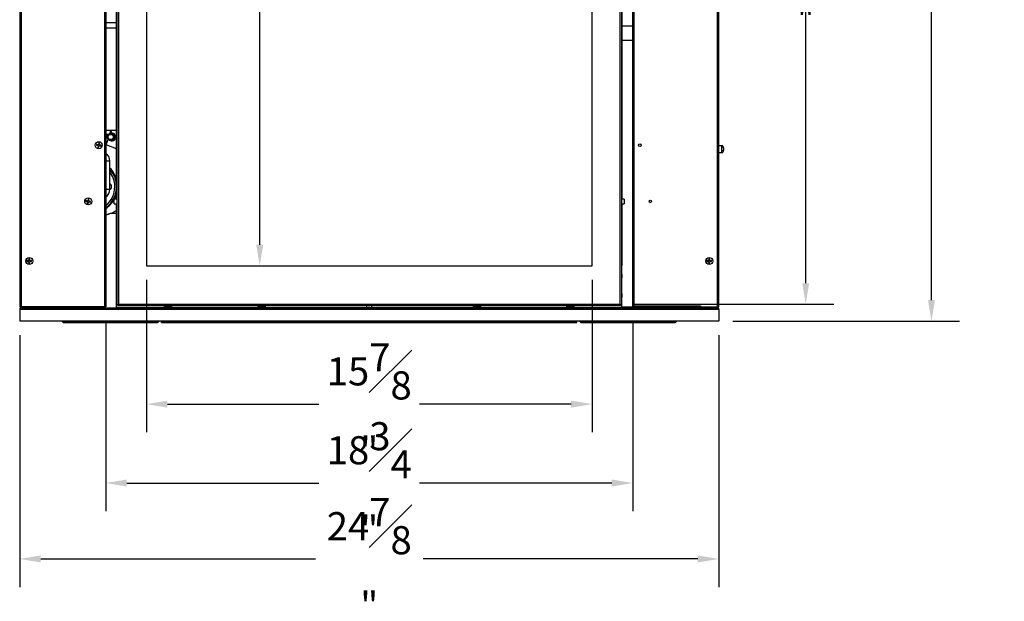
# Model space of a CAD drawing. Extents: x 1 to 128, y 2 to 74.
# Drawn here: x 54 to 89, y 2 to 23 of the extents above; entities that cross this region are included whole.
import ezdxf

# ---------------------------------------------------------------- set-up
doc = ezdxf.new("R2010")
doc.units = 0
doc.header["$MEASUREMENT"] = 0
doc.header["$PDSIZE"] = -1
doc.layers.get('0').update_dxf_attribs({"linetype": 'CONTINUOUS'})
doc.layers.get('DEFPOINTS').update_dxf_attribs({"linetype": 'CONTINUOUS'})
doc.layers.add('DIM', color=3, linetype='CONTINUOUS')
doc.styles.add('SLDTEXTSTYLE0', font='TXT', dxfattribs={"width": 0.75})
doc.dimstyles.new('SLDDIMSTYLE0', dxfattribs={"dimtxt": 1.25, "dimasz": 1.25, "dimexe": 0, "dimexo": 0.0625, "dimgap": 0.3125, "dimtad": 0, "dimtih": 1, "dimtoh": 1, "dimdec": 4, "dimlfac": 1.5, "dimrnd": 1e-09, "dimzin": 12, "dimtxsty": 'STANDARD', "dimsah": 1, "dimcen": 0.09, "dimazin": 3, "dimtfac": 1, "dimtdec": 4, "dimtofl": 0, "dimtmove": 0, "dimatfit": 3, "dimtolj": 1, "dimtzin": 0})

# ---------------------------------------------------------------- blocks, each defined once
blk = doc.blocks.new('_D')
at = {"layer": 'DEFPOINTS', "color": 0}
for p in [(53.94, 12.088), (78.84, 12.088), (78.84, 3.622)]:
    blk.add_point(p, dxfattribs=at)
at = {"layer": 'DIM'}
for p, q in [((53.94, 11.588), (53.94, 2.622)), ((78.84, 11.588), (78.84, 2.622)), ((54.69, 3.622), (64.473, 3.622)), ((78.09, 3.622), (68.307, 3.622))]:
    blk.add_line(p, q, dxfattribs=at)
for points in [[(54.69, 3.747), (54.69, 3.497), (53.94, 3.622)], [(78.09, 3.497), (78.09, 3.747), (78.84, 3.622)]]:
    blk.add_solid(points, dxfattribs=at)
at = {"layer": 'DIM', "insert": (66.39, 3.622), "char_height": 1, "attachment_point": 5, "style": 'SLDTEXTSTYLE0'}
blk.add_mtext('\\A1;24{\\H1.000000x;\\S7#8;}"', dxfattribs=at)
blk = doc.blocks.new('_D_1')
at = {"layer": 'DEFPOINTS', "color": 0}
for p in [(58.453, 14.059), (74.328, 14.059), (74.328, 9.134)]:
    blk.add_point(p, dxfattribs=at)
at = {"layer": 'DIM'}
for p, q in [((58.453, 13.559), (58.453, 8.134)), ((74.328, 13.559), (74.328, 8.134)), ((59.203, 9.134), (64.598, 9.134)), ((73.578, 9.134), (68.182, 9.134))]:
    blk.add_line(p, q, dxfattribs=at)
for points in [[(59.203, 9.259), (59.203, 9.009), (58.453, 9.134)], [(73.578, 9.009), (73.578, 9.259), (74.328, 9.134)]]:
    blk.add_solid(points, dxfattribs=at)
at = {"layer": 'DIM', "insert": (66.39, 9.134), "char_height": 1, "attachment_point": 5, "style": 'SLDTEXTSTYLE0'}
blk.add_mtext('\\A1;15{\\H1.000000x;\\S7#8;}"', dxfattribs=at)
blk = doc.blocks.new('_D_2')
at = {"layer": 'DEFPOINTS', "color": 0}
for p in [(57.005, 12.602), (75.775, 12.602), (75.775, 6.325)]:
    blk.add_point(p, dxfattribs=at)
at = {"layer": 'DIM'}
for p, q in [((57.005, 12.102), (57.005, 5.325)), ((75.775, 12.102), (75.775, 5.325)), ((57.755, 6.325), (64.598, 6.325)), ((75.025, 6.325), (68.182, 6.325))]:
    blk.add_line(p, q, dxfattribs=at)
for points in [[(57.755, 6.45), (57.755, 6.2), (57.005, 6.325)], [(75.025, 6.2), (75.025, 6.45), (75.775, 6.325)]]:
    blk.add_solid(points, dxfattribs=at)
at = {"layer": 'DIM', "insert": (66.39, 6.325), "char_height": 1, "attachment_point": 5, "style": 'SLDTEXTSTYLE0'}
blk.add_mtext('\\A1;18{\\H1.000000x;\\S3#4;}"', dxfattribs=at)
blk = doc.blocks.new('_D_3')
at = {"layer": 'DEFPOINTS', "color": 0}
for p in [(58.453, 35.309), (58.453, 14.059), (62.489, 14.059)]:
    blk.add_point(p, dxfattribs=at)
at = {"layer": 'DIM'}
for p, q in [((58.953, 35.309), (63.489, 35.309)), ((62.489, 34.559), (62.489, 25.934)), ((62.489, 14.809), (62.489, 23.434)), ((58.953, 14.059), (63.489, 14.059))]:
    blk.add_line(p, q, dxfattribs=at)
for points in [[(62.614, 34.559), (62.364, 34.559), (62.489, 35.309)], [(62.364, 14.809), (62.614, 14.809), (62.489, 14.059)]]:
    blk.add_solid(points, dxfattribs=at)
at = {"layer": 'DIM', "insert": (62.489, 24.684), "char_height": 1, "attachment_point": 5, "style": 'SLDTEXTSTYLE0'}
blk.add_mtext('\\A1;21{\\H1.000000x;\\S1#4;}"', dxfattribs=at)
blk = doc.blocks.new('_D_5')
at = {"layer": 'DEFPOINTS', "color": 0}
for p in [(78.84, 43.302), (78.84, 12.088), (86.414, 12.088)]:
    blk.add_point(p, dxfattribs=at)
at = {"layer": 'DIM'}
for p, q in [((79.34, 43.302), (87.414, 43.302)), ((86.414, 42.552), (86.414, 28.945)), ((86.414, 12.838), (86.414, 26.445)), ((79.34, 12.088), (87.414, 12.088))]:
    blk.add_line(p, q, dxfattribs=at)
for points in [[(86.539, 42.552), (86.289, 42.552), (86.414, 43.302)], [(86.289, 12.838), (86.539, 12.838), (86.414, 12.088)]]:
    blk.add_solid(points, dxfattribs=at)
at = {"layer": 'DIM', "insert": (86.414, 27.695), "char_height": 1, "attachment_point": 5, "style": 'SLDTEXTSTYLE0'}
blk.add_mtext('\\A1;31{\\H1.000000x;\\S3#16;}"', dxfattribs=at)
blk = doc.blocks.new('_D_6')
at = {"layer": 'DEFPOINTS', "color": 0}
for p in [(75.321, 36.303), (75.321, 12.691), (81.935, 12.691)]:
    blk.add_point(p, dxfattribs=at)
at = {"layer": 'DIM'}
for p, q in [((75.821, 36.303), (82.935, 36.303)), ((81.935, 35.553), (81.935, 25.747)), ((81.935, 13.441), (81.935, 23.247)), ((75.821, 12.691), (82.935, 12.691))]:
    blk.add_line(p, q, dxfattribs=at)
for points in [[(82.06, 35.553), (81.81, 35.553), (81.935, 36.303)], [(81.81, 13.441), (82.06, 13.441), (81.935, 12.691)]]:
    blk.add_solid(points, dxfattribs=at)
at = {"layer": 'DIM', "insert": (81.935, 24.497), "char_height": 1, "attachment_point": 5, "style": 'SLDTEXTSTYLE0'}
blk.add_mtext('\\A1;23{\\H1.000000x;\\S5#8;}"', dxfattribs=at)

msp = doc.modelspace()

# ---------------------------------------------------------------- linework, layer by layer
at = {"color": 7, "linetype": 'CONTINUOUS'}
for p, q in [((53.94011, 36.73913), (53.94011, 12.60247)), ((56.95677, 36.65847), (56.95677, 12.60247)), ((56.98277, 36.65847), (56.98277, 12.60247)), ((57.00477, 36.65847), (57.00477, 12.60247)), ((75.77544, 12.60247), (75.77544, 36.65847)), ((75.79744, 12.60247), (75.79744, 36.65847)), ((75.82344, 12.62847), (75.82344, 36.65847)), ((78.84011, 12.60247), (78.84011, 36.73913)), ((57.41094, 12.6695), (57.41094, 36.32441)), ((57.45894, 36.30312), (57.45894, 12.69079)), ((75.32127, 12.69079), (75.32127, 36.30312)), ((75.36927, 36.32441), (75.36927, 12.6695)), ((58.45261, 35.30945), (58.45261, 14.05945)), ((74.32761, 14.05945), (74.32761, 35.30945)), ((57.39011, 16.43445), (57.39011, 33.10112)), ((75.39011, 33.10112), (75.39011, 16.43445)), ((57.00477, 22.72611), (57.39011, 22.72611)), ((57.39011, 22.51778), (57.00477, 22.51778)), ((75.39011, 22.60112), (75.77544, 22.60112)), ((75.39011, 22.09613), (75.77544, 22.09613)), ((57.00477, 18.89204), (57.39011, 18.89204)), ((57.0969, 18.73771), (57.00477, 18.73771)), ((57.08757, 18.72473), (57.00477, 18.72473)), ((57.13031, 18.7489), (57.24751, 18.7489)), ((57.1921, 18.89204), (57.15085, 18.77897)), ((57.21106, 18.79057), (57.20637, 18.79057)), ((57.24751, 18.7489), (57.26343, 18.7489)), ((57.26343, 18.54057), (57.32203, 18.64473)), ((57.30611, 18.64473), (57.32203, 18.64473)), ((56.67533, 18.38093), (56.67041, 18.35472)), ((56.67041, 18.35472), (56.71874, 18.34566)), ((56.72365, 18.37187), (56.67533, 18.38093)), ((56.73537, 18.32134), (56.72631, 18.27302)), ((56.72631, 18.27302), (56.75252, 18.2681)), ((56.75703, 18.43683), (56.74797, 18.3885)), ((56.75252, 18.2681), (56.76158, 18.31643)), ((56.78324, 18.43191), (56.75703, 18.43683)), ((56.77418, 18.38359), (56.78324, 18.43191)), ((56.7859, 18.33306), (56.83422, 18.324)), ((56.83914, 18.35021), (56.79081, 18.35927)), ((56.83422, 18.324), (56.83914, 18.35021)), ((57.02308, 18.3628), (57.09358, 18.55604)), ((57.39011, 18.22176), (57.02308, 18.3628)), ((57.24751, 18.54057), (57.13031, 18.54057)), ((57.20637, 18.4989), (57.21106, 18.4989)), ((57.24751, 18.54057), (57.26343, 18.54057)), ((78.94404, 18.32671), (78.84011, 18.32671)), ((78.9484, 18.35821), (78.94404, 18.35821)), ((78.94404, 18.06654), (78.94404, 18.35821)), ((78.9484, 18.06654), (78.9484, 18.35821)), ((79.01182, 18.23933), (79.01527, 18.23933)), ((78.84011, 18.09804), (78.94404, 18.09804)), ((78.94404, 18.06654), (78.9484, 18.06654)), ((79.01527, 18.18542), (79.00593, 18.18542)), ((57.15086, 16.79202), (57.15086, 17.79202)), ((57.15086, 17.50208), (57.17947, 17.46885)), ((56.30033, 16.38093), (56.29541, 16.35472)), ((56.29541, 16.35472), (56.34374, 16.34566)), ((56.34865, 16.37187), (56.30033, 16.38093)), ((56.36037, 16.32134), (56.35131, 16.27302)), ((56.35131, 16.27302), (56.37752, 16.2681)), ((56.38203, 16.43683), (56.37297, 16.3885)), ((56.37752, 16.2681), (56.38658, 16.31643)), ((56.40824, 16.43191), (56.38203, 16.43683)), ((56.39918, 16.38359), (56.40824, 16.43191)), ((56.4109, 16.33306), (56.45922, 16.324)), ((56.46414, 16.35021), (56.41581, 16.35927)), ((56.45922, 16.324), (56.46414, 16.35021)), ((57.41094, 16.43445), (57.30677, 16.43445)), ((57.30677, 16.26779), (57.30677, 16.43445)), ((57.30677, 16.26779), (57.41094, 16.26779)), ((57.39011, 14.06712), (57.39011, 16.26779)), ((75.47344, 16.43445), (75.36927, 16.43445)), ((75.36927, 16.26779), (75.47344, 16.26779)), ((75.39011, 16.26417), (75.39109, 16.26779)), ((75.39011, 16.26779), (75.39011, 14.06712)), ((75.47344, 16.43445), (75.47344, 16.26779)), ((57.39011, 15.92706), (57.17937, 15.92706)), ((57.20514, 15.93665), (57.39011, 15.93665)), ((75.39011, 14.3757), (75.3991, 14.37912)), ((54.24682, 14.2428), (54.19765, 14.2428)), ((54.19765, 14.2428), (54.19765, 14.21613)), ((54.19765, 14.21613), (54.24682, 14.21613)), ((54.29432, 14.3128), (54.26765, 14.3128)), ((54.26765, 14.3128), (54.26765, 14.26363)), ((54.26765, 14.1953), (54.26765, 14.14613)), ((54.26765, 14.14613), (54.29432, 14.14613)), ((54.29432, 14.26363), (54.29432, 14.3128)), ((54.29432, 14.14613), (54.29432, 14.1953)), ((54.36432, 14.2428), (54.31515, 14.2428)), ((54.31515, 14.21613), (54.36432, 14.21613)), ((54.36432, 14.21613), (54.36432, 14.2428)), ((57.39011, 13.09845), (57.39011, 14.06712)), ((57.41094, 14.06712), (57.39011, 14.06712)), ((58.45261, 14.05945), (74.32761, 14.05945)), ((75.39011, 14.06712), (75.36927, 14.06712)), ((75.39011, 13.09845), (75.39011, 14.06712)), ((78.46507, 14.2428), (78.4159, 14.2428)), ((78.4159, 14.2428), (78.4159, 14.21613)), ((78.4159, 14.21613), (78.46507, 14.21613)), ((78.51257, 14.3128), (78.4859, 14.3128)), ((78.4859, 14.3128), (78.4859, 14.26363)), ((78.4859, 14.1953), (78.4859, 14.14613)), ((78.4859, 14.14613), (78.51257, 14.14613)), ((78.51257, 14.26363), (78.51257, 14.3128)), ((78.51257, 14.14613), (78.51257, 14.1953)), ((78.58257, 14.2428), (78.5334, 14.2428)), ((78.5334, 14.21613), (78.58257, 14.21613)), ((78.58257, 14.21613), (78.58257, 14.2428)), ((57.39011, 13.01779), (57.39011, 13.09845)), ((57.41094, 13.01779), (57.39011, 13.01779)), ((57.39011, 12.98481), (57.39011, 13.01779)), ((57.39011, 12.57039), (57.39011, 12.98481)), ((75.39011, 13.01779), (75.36927, 13.01779)), ((75.39011, 13.01779), (75.39011, 13.09845)), ((75.39011, 12.98481), (75.39011, 13.01779)), ((75.39011, 12.57039), (75.39011, 12.98481)), ((57.41094, 12.6695), (57.43294, 12.6695)), ((57.43757, 12.66505), (57.43757, 12.64288)), ((57.43765, 12.6728), (57.43765, 12.66479)), ((75.34256, 12.64279), (57.43765, 12.64279)), ((57.45894, 12.69079), (75.32127, 12.69079)), ((59.09844, 12.57851), (59.09844, 12.64279)), ((59.34844, 12.64279), (59.34844, 12.57039)), ((62.43177, 12.57039), (62.43177, 12.64279)), ((62.68177, 12.64279), (62.68177, 12.57039)), ((66.30677, 12.5705), (66.30677, 12.64279)), ((66.47344, 12.64279), (66.47344, 12.5705)), ((70.09844, 12.57039), (70.09844, 12.64279)), ((70.34844, 12.64279), (70.34844, 12.57039)), ((73.43177, 12.57039), (73.43177, 12.64279)), ((73.68177, 12.64279), (73.68177, 12.57851)), ((75.34256, 12.66479), (75.34256, 12.67133)), ((75.34256, 12.64279), (75.34256, 12.66479)), ((75.34701, 12.66942), (75.36918, 12.66942)), ((75.82344, 12.60247), (75.82344, 12.62847)), ((75.82344, 12.62847), (78.19011, 12.62847)), ((78.19011, 12.62847), (78.19011, 12.60247)), ((53.98811, 12.60247), (53.94011, 12.60247)), ((53.9402, 12.55447), (53.9402, 12.50713)), ((78.84002, 12.55447), (53.9402, 12.55447)), ((78.84002, 12.50713), (53.9402, 12.50713)), ((53.9402, 12.50713), (53.9402, 12.0878)), ((54.59011, 12.60247), (53.98811, 12.60247)), ((54.12466, 12.55447), (54.12466, 12.60247)), ((56.95677, 12.60247), (54.59011, 12.60247)), ((56.98277, 12.60247), (56.95677, 12.60247)), ((56.95677, 12.60247), (56.95677, 12.55447)), ((57.00477, 12.60247), (56.98277, 12.60247)), ((57.39011, 12.5678), (57.39011, 12.57039)), ((59.07652, 12.57039), (57.39011, 12.57039)), ((59.07083, 12.5678), (57.39011, 12.5678)), ((57.49695, 12.5678), (57.49695, 12.55871)), ((57.52878, 12.55871), (57.49695, 12.55871)), ((57.52878, 12.5678), (57.52878, 12.55871)), ((57.54774, 12.55871), (57.52878, 12.55871)), ((57.54774, 12.55871), (57.54774, 12.5678)), ((57.54774, 12.55871), (57.57957, 12.55871)), ((57.57957, 12.55871), (57.57957, 12.5678)), ((58.80677, 12.55871), (57.57957, 12.55871)), ((57.98249, 12.55447), (57.98249, 12.55871)), ((58.04466, 12.55447), (58.04466, 12.55871)), ((58.05206, 12.55447), (58.05206, 12.55871)), ((58.05727, 12.55871), (58.05727, 12.55447)), ((58.14846, 12.55447), (58.14846, 12.55871)), ((58.80677, 12.55447), (58.80677, 12.5678)), ((59.06444, 12.56466), (59.06444, 12.55447)), ((59.25577, 12.56466), (59.06444, 12.56466)), ((59.34844, 12.59713), (59.09844, 12.59713)), ((59.13407, 12.58617), (59.18615, 12.58617)), ((59.25577, 12.55447), (59.25577, 12.56466)), ((59.34844, 12.5678), (59.34844, 12.57039)), ((62.43177, 12.57039), (59.34844, 12.57039)), ((62.43177, 12.5678), (59.34844, 12.5678)), ((62.68177, 12.59713), (62.43177, 12.59713)), ((62.43177, 12.5678), (62.43177, 12.57039)), ((62.68177, 12.5678), (62.68177, 12.57039)), ((66.30652, 12.57039), (62.68177, 12.57039)), ((66.30083, 12.5678), (62.68177, 12.5678)), ((62.97344, 12.55447), (62.97344, 12.5678)), ((66.29444, 12.56004), (62.97344, 12.56004)), ((62.97344, 12.55871), (66.29444, 12.55871)), ((66.29444, 12.56466), (66.29444, 12.55447)), ((66.48577, 12.56466), (66.29444, 12.56466)), ((66.36407, 12.58617), (66.41615, 12.58617)), ((70.09844, 12.57039), (66.4737, 12.57039)), ((70.09844, 12.5678), (66.47939, 12.5678)), ((66.48577, 12.55447), (66.48577, 12.56466)), ((69.80677, 12.56004), (66.48577, 12.56004)), ((66.48577, 12.55871), (69.80677, 12.55871)), ((66.48741, 12.55871), (66.5274, 12.55447)), ((69.80677, 12.55447), (69.80677, 12.5678)), ((70.34844, 12.59713), (70.09844, 12.59713)), ((70.09844, 12.5678), (70.09844, 12.57039)), ((73.43177, 12.57039), (70.34844, 12.57039)), ((70.34844, 12.5678), (70.34844, 12.57039)), ((73.43177, 12.5678), (70.34844, 12.5678)), ((73.68177, 12.59713), (73.43177, 12.59713)), ((73.43177, 12.5678), (73.43177, 12.57039)), ((73.52444, 12.56466), (73.52444, 12.55447)), ((73.62011, 12.56466), (73.52444, 12.56466)), ((73.59407, 12.58617), (73.62011, 12.58617)), ((73.62011, 12.58617), (73.64615, 12.58617)), ((73.71577, 12.56466), (73.62011, 12.56466)), ((75.39011, 12.57039), (73.7037, 12.57039)), ((75.39011, 12.5678), (73.70939, 12.5678)), ((73.71577, 12.55447), (73.71577, 12.56466)), ((73.97343, 12.55447), (73.97343, 12.5678)), ((73.97344, 12.5678), (73.97344, 12.55447)), ((73.97344, 12.55871), (75.20064, 12.55871)), ((74.63175, 12.55447), (74.63175, 12.55871)), ((74.72294, 12.55447), (74.72294, 12.55871)), ((74.8555, 12.55447), (74.8555, 12.55871)), ((74.87563, 12.55447), (74.87563, 12.55871)), ((74.96047, 12.55871), (74.96047, 12.55447)), ((75.20064, 12.55871), (75.20064, 12.5678)), ((75.23247, 12.55871), (75.20064, 12.55871)), ((75.23247, 12.55871), (75.23247, 12.5678)), ((75.23247, 12.55871), (75.25144, 12.55871)), ((75.25144, 12.5678), (75.25144, 12.55871)), ((75.25144, 12.55871), (75.28327, 12.55871)), ((75.28327, 12.5678), (75.28327, 12.55871)), ((75.39011, 12.59613), (75.82344, 12.59613)), ((75.39011, 12.5678), (75.39011, 12.57039)), ((75.77544, 12.60247), (75.79744, 12.60247)), ((75.79744, 12.60247), (75.82344, 12.60247)), ((75.82344, 12.58047), (75.82344, 12.60247)), ((78.1841, 12.58047), (75.82344, 12.58047)), ((76.15801, 12.56466), (76.15801, 12.55447)), ((76.25367, 12.56466), (76.15801, 12.56466)), ((76.34934, 12.56466), (76.25367, 12.56466)), ((76.34934, 12.55447), (76.34934, 12.56466)), ((76.49434, 12.56466), (76.49434, 12.55447)), ((76.59, 12.56466), (76.49434, 12.56466)), ((76.51639, 12.57443), (76.51639, 12.58047)), ((76.68567, 12.56466), (76.59, 12.56466)), ((76.68567, 12.55447), (76.68567, 12.56466)), ((77.7844, 12.56466), (77.7844, 12.55447)), ((77.88007, 12.56466), (77.7844, 12.56466)), ((77.97574, 12.56466), (77.88007, 12.56466)), ((77.97574, 12.55447), (77.97574, 12.56466)), ((78.14353, 12.55447), (78.14353, 12.58047)), ((78.16367, 12.55494), (78.16367, 12.58047)), ((78.19011, 12.60247), (78.79211, 12.60247)), ((78.19977, 12.60247), (78.19977, 12.55447)), ((78.65556, 12.60247), (78.65556, 12.55447)), ((78.79211, 12.60247), (78.84011, 12.60247)), ((78.84002, 12.50713), (78.84002, 12.55447)), ((78.84002, 12.50713), (78.84002, 12.0878)), ((78.84002, 12.0878), (53.9402, 12.0878)), ((55.47507, 12.04994), (55.43818, 12.0878)), ((55.48977, 12.06502), (55.46758, 12.0878)), ((55.47507, 12.04994), (55.48977, 12.06502)), ((55.50769, 12.03607), (58.83546, 12.03607)), ((55.54779, 12.0878), (55.5256, 12.06502)), ((55.5256, 12.06502), (55.5403, 12.04994)), ((55.57719, 12.0878), (55.5403, 12.04994)), ((58.86807, 12.04994), (55.5403, 12.04994)), ((58.90497, 12.0878), (58.86807, 12.04994)), ((58.99344, 12.04994), (58.99344, 12.0878)), ((58.99344, 12.04994), (73.78677, 12.04994)), ((58.99344, 12.03607), (58.99344, 12.04994)), ((58.99344, 12.03607), (73.78677, 12.03607)), ((73.78677, 12.04994), (73.78677, 12.0878)), ((73.78677, 12.03607), (73.78677, 12.04994)), ((73.87525, 12.0878), (73.91214, 12.04994)), ((77.23992, 12.04994), (73.91214, 12.04994)), ((73.94475, 12.03607), (77.27253, 12.03607)), ((77.20302, 12.0878), (77.23992, 12.04994)), ((77.23242, 12.0878), (77.25462, 12.06502)), ((77.23992, 12.04994), (77.25462, 12.06502)), ((77.29044, 12.06502), (77.31264, 12.0878)), ((77.29044, 12.06502), (77.30514, 12.04994)), ((77.30514, 12.04994), (77.34203, 12.0878))]:
    msp.add_line(p, q, dxfattribs=at)
at = {"color": 8, "linetype": 'CONTINUOUS'}
for p, q in [((53.98811, 36.73913), (53.98811, 12.60247)), ((78.79211, 12.60247), (78.79211, 36.73913)), ((57.17808, 18.78765), (57.21617, 18.89204)), ((79.00901, 18.24777), (79.01377, 18.24777)), ((79.00332, 18.18133), (79.01377, 18.18133)), ((79.0099, 18.19285), (79.01377, 18.19285)), ((57.00477, 17.79202), (57.15086, 17.79202)), ((57.00477, 16.79202), (57.15086, 16.79202)), ((57.41094, 13.09845), (57.39011, 13.09845)), ((57.41094, 12.98481), (57.39011, 12.98481)), ((75.39011, 13.09845), (75.36927, 13.09845)), ((75.39011, 12.98481), (75.36927, 12.98481)), ((54.43731, 12.55447), (54.43731, 12.60247)), ((54.48343, 12.55447), (54.48343, 12.60247)), ((59.09844, 12.60047), (59.34844, 12.60047)), ((62.43177, 12.60047), (62.68177, 12.60047)), ((70.09844, 12.60047), (70.34844, 12.60047)), ((73.43177, 12.60047), (73.68177, 12.60047)), ((74.72549, 12.55871), (74.72549, 12.55447)), ((74.74368, 12.55871), (74.74368, 12.55447)), ((78.19977, 12.58047), (78.1841, 12.58047)), ((78.29875, 12.60247), (78.29875, 12.55447)), ((78.33707, 12.60247), (78.33707, 12.55447)), ((55.5256, 12.06502), (55.48977, 12.06502)), ((77.29044, 12.06502), (77.25462, 12.06502))]:
    msp.add_line(p, q, dxfattribs=at)
at = {"color": 7, "linetype": 'CONTINUOUS', "flags": 128}
for points in [[(57.32943, 18.71765), (57.34363, 18.68248), (57.34847, 18.64473), (57.34363, 18.60699), (57.32943, 18.57182), (57.30685, 18.54161), (57.27742, 18.51844), (57.24315, 18.50387), (57.20637, 18.4989), (57.1696, 18.50387), (57.13533, 18.51844), (57.1059, 18.54161), (57.08331, 18.57182), (57.06912, 18.60699), (57.06428, 18.64473), (57.06912, 18.68248), (57.08331, 18.71765), (57.1059, 18.74785), (57.13533, 18.77103), (57.1696, 18.7856), (57.20637, 18.79057), (57.24315, 18.7856), (57.27742, 18.77103), (57.30685, 18.74785), (57.32943, 18.71765)], [(57.10383, 18.59786), (57.09329, 18.62676), (57.09246, 18.65761), (57.10144, 18.68707), (57.11924, 18.71193), (57.14396, 18.72952), (57.17289, 18.73792), (57.20292, 18.73622), (57.23078, 18.7246), (57.25345, 18.70433), (57.26849, 18.67761), (57.27425, 18.64732), (57.27012, 18.61675), (57.25654, 18.58921), (57.23499, 18.56769), (57.2078, 18.55452), (57.17791, 18.55113), (57.14857, 18.55788), (57.12295, 18.57404), (57.10383, 18.59786)], [(57.32203, 18.64473), (57.27043, 18.73572), (57.26343, 18.7489)], [(79.01527, 18.23942), (79.01532, 18.23934), (79.01524, 18.24065), (79.0146, 18.24401), (79.01377, 18.24777)], [(79.01182, 18.18542), (79.01248, 18.18773), (79.01377, 18.19285)], [(79.01377, 18.18133), (79.01481, 18.18445), (79.01532, 18.18541), (79.01524, 18.18415)], [(75.36927, 16.40923), (75.36819, 16.40737), (75.36611, 16.40379)], [(57.45894, 12.69079), (57.45894, 12.69079)], [(75.32127, 12.69079), (75.32127, 12.69079)], [(66.25282, 12.55447), (66.29195, 12.55741), (66.29444, 12.55778)], [(74.9039, 12.55871), (74.90032, 12.55644), (74.88993, 12.55447)]]:
    msp.add_lwpolyline(points, dxfattribs=at)
at = {"color": 7, "linetype": 'CONTINUOUS'}
for centre, radius in [((56.75477, 18.35247), 0.125), ((76.02544, 18.35247), 0.04667), ((56.37977, 16.35247), 0.125), ((76.40044, 16.35247), 0.04667), ((54.28098, 14.22947), 0.125), ((78.49923, 14.22947), 0.125)]:
    msp.add_circle(centre, radius, dxfattribs=at)
for centre, radius, start, end in [((75.09873, 21.68202), 0.30201, 359.516209, 15.245867), ((75.09873, 21.67692), 0.30201, 344.754133, 0.483791), ((75.09873, 21.01535), 0.30201, 359.516209, 15.245867), ((75.09873, 21.01025), 0.30201, 344.754133, 0.483791), ((75.09873, 20.34868), 0.30201, 359.516209, 15.245867), ((75.09873, 20.34358), 0.30201, 344.754133, 0.483791), ((75.09873, 19.68202), 0.30201, 359.516209, 15.245867), ((75.09873, 19.67692), 0.30201, 344.754133, 0.483791), ((75.09873, 19.01535), 0.30201, 359.516209, 15.245867), ((75.09873, 19.01025), 0.30201, 344.754133, 0.483791), ((57.60315, 18.41434), 0.57924, 144.718279, 156.561616), ((57.60359, 18.87538), 0.57973, 203.44347, 215.276635), ((57.21034, 18.64906), 0.14151, 28.992704, 89.710679), ((57.20793, 18.64465), 0.14578, 271.231439, 30.048457), ((57.77939, 18.97954), 0.57973, 203.44347, 215.276635), ((57.7674, 18.31667), 0.56606, 144.579892, 156.700003), ((56.7149, 18.32518), 0.02083, 349.380345, 79.380345), ((56.72749, 18.39234), 0.02083, 259.380345, 349.380345), ((56.78206, 18.31259), 0.02083, 79.380345, 169.380345), ((56.79465, 18.37975), 0.02083, 169.380345, 259.380345), ((75.09873, 18.34868), 0.30201, 359.516209, 15.245867), ((75.09873, 18.34358), 0.30201, 344.754133, 0.483791), ((78.8287, 18.21237), 0.18867, 8.577344, 50.621184), ((78.88531, 18.21782), 0.1319, 13.123238, 31.778148), ((78.93784, 18.27935), 0.06012, 352.417557, 7.582443), ((78.88531, 18.20195), 0.1319, 13.123238, 31.778148), ((56.81566, 17.7936), 0.33521, 359.730302, 55.654979), ((78.8287, 18.21237), 0.18867, 309.378816, 351.401899), ((78.93199, 18.22922), 0.08595, 319.593593, 342.070265), ((78.93199, 18.20779), 0.08595, 319.593593, 342.070265), ((78.88852, 18.16279), 0.10945, 354.381068, 5.618932), ((78.9522, 18.21733), 0.06327, 346.686912, 13.313088), ((78.94163, 18.2081), 0.07373, 348.063596, 3.325166), ((56.50242, 16.88519), 0.92039, 15.320043, 45.208709), ((75.09873, 17.68202), 0.30201, 359.516209, 15.245867), ((75.09873, 17.67692), 0.30201, 344.754133, 0.483791), ((57.08041, 16.8787), 0.13283, 301.508056, 57.967419), ((75.08882, 17.0128), 0.31224, 344.780687, 15.219313), ((56.81552, 16.79052), 0.33534, 304.357649, 0.25707), ((56.4928, 16.87635), 0.93077, 331.655749, 344.589049), ((56.3399, 16.32518), 0.02083, 349.380345, 79.380345), ((56.35249, 16.39234), 0.02083, 259.380345, 349.380345), ((56.40706, 16.31259), 0.02083, 79.380345, 169.380345), ((56.41965, 16.37975), 0.02083, 169.380345, 259.380345), ((56.51303, 16.86408), 0.90713, 302.826258, 331.04643), ((56.48121, 16.86057), 0.90266, 305.452448, 321.149808), ((56.76662, 17.06072), 1.20443, 281.404409, 301.175626), ((56.77252, 17.06074), 1.20445, 281.118182, 300.847658), ((75.08882, 15.67947), 0.31224, 344.780687, 15.219313), ((75.08882, 15.0128), 0.31224, 344.780687, 15.219313), ((75.08882, 14.34613), 0.31224, 344.780687, 15.219313), ((54.24682, 14.26363), 0.02083, 270, 0), ((54.24682, 14.1953), 0.02083, 0, 90), ((54.31515, 14.26363), 0.02083, 180, 270), ((54.31515, 14.1953), 0.02083, 90, 180), ((78.46507, 14.26363), 0.02083, 270, 0), ((78.46507, 14.1953), 0.02083, 0, 90), ((78.5334, 14.26363), 0.02083, 180, 270), ((78.5334, 14.1953), 0.02083, 90, 180), ((75.08882, 13.67947), 0.31224, 344.780687, 15.219313), ((75.08882, 13.0128), 0.31224, 344.780687, 15.219313), ((57.29152, 13.00356), 0.35477, 289.671289, 298.159203), ((41.1225, 32.61862), 25.76815, 309.269506, 309.34422), ((57.50689, 12.62982), 0.07757, 128.183702, 153.202571), ((57.61728, 12.59185), 0.18671, 148.001445, 164.168063), ((75.42021, 12.84913), 0.18671, 238.001445, 254.168063), ((75.00831, 12.52328), 0.35497, 19.673699, 28.156794), ((54.95566, -4.00406), 26.33394, 39.270309, 39.343418), ((75.38224, 12.73874), 0.07757, 218.183702, 243.202571), ((77.97966, 12.63041), 0.21046, 346.27262, 359.471299), ((54.80056, 12.60441), 0.21046, 180.528701, 193.72738), ((59.16011, 12.37847), 0.20933, 97.146273, 117.194102), ((59.16011, 12.37847), 0.20933, 62.805898, 82.853727), ((66.39011, 12.37847), 0.20933, 97.146273, 117.194102), ((66.39011, 12.37847), 0.20933, 62.805898, 82.853727), ((73.62011, 12.37847), 0.20933, 97.146273, 117.194102), ((73.62011, 12.37847), 0.20933, 62.805898, 82.853727), ((76.25367, 12.37847), 0.20933, 105.21056, 117.194102), ((76.25367, 12.37847), 0.20933, 62.805898, 74.78944), ((76.59, 12.37847), 0.20933, 105.21056, 117.194102), ((76.59, 12.37847), 0.20933, 62.805898, 74.78944), ((77.88007, 12.37847), 0.20933, 105.21056, 117.194102), ((77.88007, 12.37847), 0.20933, 62.805898, 74.78944), ((55.50769, 12.08142), 0.04533, 223.993743, 316.006257), ((55.50769, 12.08232), 0.0249, 223.993743, 316.006257), ((58.83536, 12.08161), 0.04554, 270.133645, 315.927926), ((73.94486, 12.08161), 0.04554, 224.072074, 269.866355), ((77.27253, 12.08142), 0.04533, 223.993743, 316.006257), ((77.27253, 12.08232), 0.0249, 223.993743, 316.006257)]:
    msp.add_arc(centre, radius, start, end, dxfattribs=at)
at = {"color": 8, "linetype": 'CONTINUOUS'}
for centre, radius, start, end in [((56.44876, 16.88027), 0.87748, 359.896902, 36.857324), ((56.45521, 16.87867), 0.93427, 321.28521, 39.175318), ((56.45389, 16.87586), 0.87236, 309.160302, 0.186004)]:
    msp.add_arc(centre, radius, start, end, dxfattribs=at)

# ---------------------------------------------------------------- dimensions: what is measured, and where the dimension line sits
at = {"layer": 'DIM'}
for base, p1, p2, picture, middle in [((86.41353, 12.0878), (78.84011, 43.3018), (78.84002, 12.0878), '_D_5', (86.41353, 27.6948)), ((81.93514, 12.69079), (75.32127, 36.30312), (75.32127, 12.69079), '_D_6', (81.93514, 24.49695)), ((62.48916, 14.05945), (58.45261, 35.30945), (58.45261, 14.05945), '_D_3', (62.48916, 24.68445))]:
    dim = msp.add_linear_dim(base=base, p1=p1, p2=p2, angle=90, dimstyle='SLDDIMSTYLE0', override={"dimtxt": 1, "dimasz": 0.75, "dimexe": 1, "dimexo": 0.5, "dimgap": 0.25, "dimlfac": 1, "dimrnd": 0, "dimlunit": 5, "dimpost": '"', "dimtxsty": 'SLDTEXTSTYLE0', "dimclrd": 256, "dimclre": 256, "dimclrt": 256, "dimtdec": 3, "dimfrac": 1, "dimtzin": 12}, dxfattribs=at)
    dim.commit()
    dim.dimension.update_dxf_attribs({"geometry": picture, "text_midpoint": middle, "dimtype": 160})
for base, p1, p2, picture, middle in [((74.32761, 9.13386), (58.45261, 14.05945), (74.32761, 14.05945), '_D_1', (66.39011, 9.13386)), ((75.77544, 6.32527), (57.00477, 12.60247), (75.77544, 12.60247), '_D_2', (66.39011, 6.32527)), ((78.84002, 3.62227), (53.9402, 12.0878), (78.84002, 12.0878), '_D', (66.39011, 3.62227))]:
    dim = msp.add_linear_dim(base=base, p1=p1, p2=p2, dimstyle='SLDDIMSTYLE0', override={"dimtxt": 1, "dimasz": 0.75, "dimexe": 1, "dimexo": 0.5, "dimgap": 0.25, "dimlfac": 1, "dimrnd": 0, "dimlunit": 5, "dimpost": '"', "dimtxsty": 'SLDTEXTSTYLE0', "dimclrd": 256, "dimclre": 256, "dimclrt": 256, "dimtdec": 3, "dimfrac": 1, "dimtzin": 12}, dxfattribs=at)
    dim.commit()
    dim.dimension.update_dxf_attribs({"geometry": picture, "text_midpoint": middle, "dimtype": 160})

doc.saveas('drawing.dxf')
